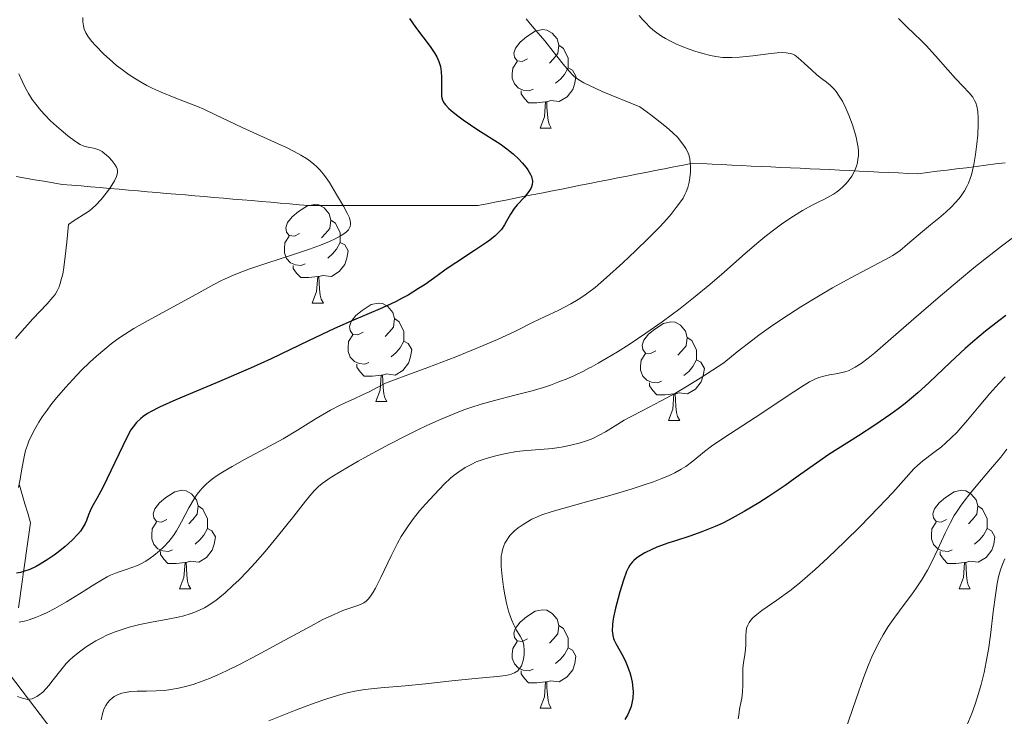
# Model space of a CAD drawing. Units: metres. Extents: x 677590 to 682122, y 4753470 to 4756556.
# Drawn here: x 679765 to 679865, y 4754151 to 4754222 of the extents above; entities that cross this region are included whole.
import ezdxf

# ---------------------------------------------------------------- set-up
doc = ezdxf.new("R2010")
doc.units = ezdxf.units.M
doc.header["$MEASUREMENT"] = 0
doc.linetypes.add('DGN Style 3', pattern=[76.5968, 54.712, -21.8848])
for name, color, linetype, lineweight in [('Carátula', 7, 'Continuous', 0), ('Elementos auxiliares', 7, 'Continuous', 0), ('Entidades rústicas y varios', 7, 'Continuous', 0), ('Hidrografía', 7, 'Continuous', 0), ('Relieve y altimetría', 7, 'Continuous', 0)]:
    doc.layers.add(name, color=color, linetype=linetype, lineweight=lineweight)

msp = doc.modelspace()

# ---------------------------------------------------------------- linework, layer by layer
at = {"layer": 'Carátula', "color": 7, "linetype": 'Continuous', "lineweight": 0}
msp.add_3dface([(677668.53, 4753470.3), (682121.99, 4753587.41), (682043.91, 4756556.4), (677590.45, 4756439.28)], dxfattribs=at)
at = {"layer": 'Elementos auxiliares', "color": 250, "linetype": 'Continuous', "lineweight": 0}
msp.add_3dface([(678541.88, 4753887.05), (681942.92, 4753976.49), (681881.45, 4756289.9), (678481.55, 4756200.43)], dxfattribs=at)
at = {"layer": 'Entidades rústicas y varios', "color": 92, "linetype": 'Continuous', "lineweight": 0, "flags": 128}
for points in [[(679816.75, 4754218.2), (679816.22, 4754217.93), (679815.69, 4754217.99), (679815.43, 4754218.36), (679815.37, 4754218.78), (679815.53, 4754219.3), (679816.01, 4754219.9), (679816.65, 4754220.43), (679817.55, 4754221.01), (679818.29, 4754221.17), (679818.72, 4754221.12), (679819.25, 4754220.8), (679819.78, 4754220.22), (679819.94, 4754219.58), (679819.83, 4754218.73), (679819.4, 4754218.2), (679818.98, 4754217.77)], [(679819.94, 4754219.58), (679820.41, 4754219.26), (679820.73, 4754218.62), (679820.89, 4754218.3), (679820.89, 4754217.72), (679820.89, 4754217.3), (679820.52, 4754216.61), (679820.1, 4754216.13), (679819.62, 4754215.71)], [(679817.34, 4754215.12), (679816.91, 4754214.96), (679816.33, 4754215.02), (679815.85, 4754215.23), (679815.43, 4754215.65), (679815.21, 4754216.24), (679815.21, 4754216.66), (679815.27, 4754217.24), (679815.69, 4754217.93)], [(679820.89, 4754217.3), (679821.34, 4754217.05), (679821.69, 4754216.43), (679821.58, 4754215.71), (679821.37, 4754215.07), (679820.78, 4754214.33), (679819.99, 4754213.85), (679819.14, 4754213.95), (679818.71, 4754213.82)], [(679818.6, 4754213.82), (679817.71, 4754213.74), (679816.86, 4754213.74), (679816.44, 4754214.17), (679816.12, 4754214.64), (679816.12, 4754214.96)], [(679818.05, 4754211.14), (679818.49, 4754212.3), (679818.6, 4754213.82), (679818.71, 4754213.82), (679818.74, 4754213.24), (679818.78, 4754212.55), (679818.85, 4754211.94), (679818.96, 4754211.54), (679819.18, 4754211.14)], [(679818.05, 4754211.14), (679819.18, 4754211.14)], [(679793.56, 4754200.43), (679793.04, 4754200.16), (679792.5, 4754200.22), (679792.24, 4754200.59), (679792.18, 4754201.02), (679792.34, 4754201.54), (679792.82, 4754202.13), (679793.46, 4754202.66), (679794.36, 4754203.24), (679795.1, 4754203.4), (679795.53, 4754203.35), (679796.06, 4754203.04), (679796.59, 4754202.45), (679796.75, 4754201.81), (679796.64, 4754200.96), (679796.22, 4754200.43), (679795.8, 4754200)], [(679796.75, 4754201.81), (679797.22, 4754201.5), (679797.54, 4754200.86), (679797.7, 4754200.54), (679797.7, 4754199.96), (679797.7, 4754199.53), (679797.33, 4754198.84), (679796.91, 4754198.36), (679796.43, 4754197.94)], [(679794.15, 4754197.35), (679793.72, 4754197.19), (679793.14, 4754197.25), (679792.66, 4754197.46), (679792.24, 4754197.88), (679792.02, 4754198.47), (679792.02, 4754198.89), (679792.08, 4754199.48), (679792.5, 4754200.16)], [(679797.7, 4754199.53), (679798.16, 4754199.28), (679798.5, 4754198.66), (679798.39, 4754197.94), (679798.18, 4754197.3), (679797.6, 4754196.56), (679796.8, 4754196.08), (679795.95, 4754196.18), (679795.52, 4754196.06)], [(679795.41, 4754196.06), (679794.52, 4754195.97), (679793.68, 4754195.97), (679793.25, 4754196.4), (679792.93, 4754196.88), (679792.93, 4754197.19)], [(679794.86, 4754193.37), (679795.3, 4754194.53), (679795.41, 4754196.06), (679795.52, 4754196.06), (679795.56, 4754195.47), (679795.59, 4754194.78), (679795.66, 4754194.17), (679795.78, 4754193.77), (679795.99, 4754193.37)], [(679794.86, 4754193.37), (679795.99, 4754193.37)], [(679800.04, 4754190.4), (679799.51, 4754190.13), (679798.98, 4754190.18), (679798.72, 4754190.56), (679798.66, 4754190.98), (679798.82, 4754191.5), (679799.3, 4754192.1), (679799.94, 4754192.62), (679800.84, 4754193.21), (679801.58, 4754193.37), (679802, 4754193.32), (679802.54, 4754193), (679803.06, 4754192.42), (679803.22, 4754191.78), (679803.12, 4754190.92), (679802.69, 4754190.4), (679802.27, 4754189.97)], [(679803.22, 4754191.78), (679803.7, 4754191.46), (679804.02, 4754190.82), (679804.18, 4754190.5), (679804.18, 4754189.92), (679804.18, 4754189.5), (679803.8, 4754188.8), (679803.38, 4754188.32), (679802.9, 4754187.9)], [(679829.81, 4754188.49), (679829.28, 4754188.22), (679828.75, 4754188.28), (679828.49, 4754188.65), (679828.43, 4754189.08), (679828.59, 4754189.6), (679829.07, 4754190.19), (679829.71, 4754190.72), (679830.61, 4754191.3), (679831.35, 4754191.46), (679831.78, 4754191.41), (679832.31, 4754191.1), (679832.84, 4754190.51), (679833, 4754189.87), (679832.89, 4754189.02), (679832.46, 4754188.49), (679832.04, 4754188.06)], [(679800.62, 4754187.32), (679800.2, 4754187.16), (679799.62, 4754187.22), (679799.14, 4754187.42), (679798.72, 4754187.85), (679798.5, 4754188.44), (679798.5, 4754188.86), (679798.56, 4754189.44), (679798.98, 4754190.13)], [(679804.18, 4754189.5), (679804.63, 4754189.24), (679804.98, 4754188.63), (679804.86, 4754187.9), (679804.66, 4754187.26), (679804.07, 4754186.52), (679803.28, 4754186.04), (679802.42, 4754186.15), (679802, 4754186.02)], [(679833, 4754189.87), (679833.47, 4754189.56), (679833.79, 4754188.92), (679833.95, 4754188.6), (679833.95, 4754188.02), (679833.95, 4754187.59), (679833.58, 4754186.9), (679833.16, 4754186.42), (679832.68, 4754186)], [(679830.4, 4754185.41), (679829.97, 4754185.25), (679829.39, 4754185.31), (679828.91, 4754185.52), (679828.49, 4754185.94), (679828.27, 4754186.53), (679828.27, 4754186.95), (679828.33, 4754187.54), (679828.75, 4754188.22)], [(679833.95, 4754187.59), (679834.4, 4754187.34), (679834.75, 4754186.72), (679834.64, 4754186), (679834.43, 4754185.36), (679833.84, 4754184.62), (679833.05, 4754184.14), (679832.2, 4754184.24), (679831.77, 4754184.12)], [(679801.88, 4754186.02), (679801, 4754185.94), (679800.15, 4754185.94), (679799.72, 4754186.36), (679799.4, 4754186.84), (679799.4, 4754187.16)], [(679801.34, 4754183.34), (679801.78, 4754184.5), (679801.88, 4754186.02), (679802, 4754186.02), (679802.03, 4754185.44), (679802.06, 4754184.75), (679802.14, 4754184.14), (679802.25, 4754183.74), (679802.46, 4754183.34)], [(679831.66, 4754184.12), (679830.77, 4754184.03), (679829.92, 4754184.03), (679829.5, 4754184.46), (679829.18, 4754184.94), (679829.18, 4754185.25)], [(679801.34, 4754183.34), (679802.46, 4754183.34)], [(679831.11, 4754181.43), (679831.55, 4754182.59), (679831.66, 4754184.12), (679831.77, 4754184.12), (679831.8, 4754183.53), (679831.84, 4754182.84), (679831.91, 4754182.23), (679832.02, 4754181.83), (679832.24, 4754181.43)], [(679831.11, 4754181.43), (679832.24, 4754181.43)], [(679780.06, 4754171.35), (679779.53, 4754171.08), (679779, 4754171.14), (679778.74, 4754171.51), (679778.68, 4754171.93), (679778.84, 4754172.45), (679779.32, 4754173.05), (679779.96, 4754173.58), (679780.86, 4754174.16), (679781.6, 4754174.32), (679782.03, 4754174.27), (679782.56, 4754173.95), (679783.09, 4754173.37), (679783.25, 4754172.73), (679783.14, 4754171.88), (679782.71, 4754171.35), (679782.29, 4754170.92)], [(679859.39, 4754171.35), (679858.86, 4754171.08), (679858.33, 4754171.14), (679858.06, 4754171.51), (679858.01, 4754171.93), (679858.17, 4754172.45), (679858.65, 4754173.05), (679859.28, 4754173.58), (679860.18, 4754174.16), (679860.93, 4754174.32), (679861.35, 4754174.27), (679861.88, 4754173.95), (679862.41, 4754173.37), (679862.57, 4754172.73), (679862.46, 4754171.88), (679862.04, 4754171.35), (679861.62, 4754170.92)], [(679783.25, 4754172.73), (679783.72, 4754172.41), (679784.04, 4754171.77), (679784.2, 4754171.45), (679784.2, 4754170.87), (679784.2, 4754170.45), (679783.83, 4754169.76), (679783.41, 4754169.28), (679782.93, 4754168.86)], [(679862.57, 4754172.73), (679863.05, 4754172.41), (679863.36, 4754171.77), (679863.52, 4754171.45), (679863.52, 4754170.87), (679863.52, 4754170.45), (679863.15, 4754169.76), (679862.73, 4754169.28), (679862.25, 4754168.86)], [(679780.65, 4754168.27), (679780.22, 4754168.11), (679779.64, 4754168.17), (679779.16, 4754168.38), (679778.74, 4754168.8), (679778.52, 4754169.39), (679778.52, 4754169.81), (679778.58, 4754170.39), (679779, 4754171.08)], [(679784.2, 4754170.45), (679784.65, 4754170.2), (679785, 4754169.58), (679784.89, 4754168.86), (679784.68, 4754168.22), (679784.09, 4754167.48), (679783.3, 4754167), (679782.45, 4754167.1), (679782.02, 4754166.97)], [(679859.97, 4754168.27), (679859.55, 4754168.11), (679858.96, 4754168.17), (679858.49, 4754168.38), (679858.06, 4754168.8), (679857.85, 4754169.39), (679857.85, 4754169.81), (679857.9, 4754170.39), (679858.33, 4754171.08)], [(679863.52, 4754170.45), (679863.98, 4754170.2), (679864.32, 4754169.58), (679864.21, 4754168.86), (679864, 4754168.22), (679863.42, 4754167.48), (679862.62, 4754167), (679861.77, 4754167.1), (679861.34, 4754166.97)], [(679781.91, 4754166.97), (679781.02, 4754166.89), (679780.17, 4754166.89), (679779.75, 4754167.32), (679779.43, 4754167.79), (679779.43, 4754168.11)], [(679861.23, 4754166.97), (679860.34, 4754166.89), (679859.5, 4754166.89), (679859.07, 4754167.32), (679858.75, 4754167.79), (679858.75, 4754168.11)], [(679781.36, 4754164.29), (679781.8, 4754165.45), (679781.91, 4754166.97), (679782.02, 4754166.97), (679782.05, 4754166.39), (679782.09, 4754165.7), (679782.16, 4754165.09), (679782.27, 4754164.69), (679782.49, 4754164.29)], [(679860.69, 4754164.29), (679861.12, 4754165.45), (679861.23, 4754166.97), (679861.34, 4754166.97), (679861.38, 4754166.39), (679861.41, 4754165.7), (679861.48, 4754165.09), (679861.6, 4754164.69), (679861.81, 4754164.29)], [(679781.36, 4754164.29), (679782.49, 4754164.29)], [(679860.69, 4754164.29), (679861.81, 4754164.29)], [(679816.75, 4754159.21), (679816.22, 4754158.94), (679815.69, 4754159), (679815.43, 4754159.37), (679815.37, 4754159.79), (679815.53, 4754160.31), (679816.01, 4754160.91), (679816.65, 4754161.44), (679817.55, 4754162.02), (679818.29, 4754162.18), (679818.72, 4754162.13), (679819.25, 4754161.81), (679819.78, 4754161.23), (679819.94, 4754160.59), (679819.83, 4754159.74), (679819.4, 4754159.21), (679818.98, 4754158.78)], [(679819.94, 4754160.59), (679820.41, 4754160.27), (679820.73, 4754159.63), (679820.89, 4754159.31), (679820.89, 4754158.73), (679820.89, 4754158.31), (679820.52, 4754157.62), (679820.1, 4754157.14), (679819.62, 4754156.72)], [(679817.34, 4754156.13), (679816.91, 4754155.97), (679816.33, 4754156.03), (679815.85, 4754156.24), (679815.43, 4754156.66), (679815.21, 4754157.25), (679815.21, 4754157.67), (679815.27, 4754158.25), (679815.69, 4754158.94)], [(679820.89, 4754158.31), (679821.34, 4754158.06), (679821.69, 4754157.44), (679821.58, 4754156.72), (679821.37, 4754156.08), (679820.78, 4754155.34), (679819.99, 4754154.86), (679819.14, 4754154.96), (679818.71, 4754154.83)], [(679818.6, 4754154.83), (679817.71, 4754154.75), (679816.86, 4754154.75), (679816.44, 4754155.18), (679816.12, 4754155.65), (679816.12, 4754155.97)], [(679818.05, 4754152.15), (679818.49, 4754153.31), (679818.6, 4754154.83), (679818.71, 4754154.83), (679818.74, 4754154.25), (679818.78, 4754153.56), (679818.85, 4754152.95), (679818.96, 4754152.55), (679819.18, 4754152.15)], [(679818.05, 4754152.15), (679819.18, 4754152.15)]]:
    msp.add_lwpolyline(points, dxfattribs=at)
at = {"layer": 'Hidrografía', "color": 142, "linetype": 'DGN Style 3', "lineweight": 13}
for points in [[(679764.73, 4754206.23, 1362.03), (679765.67, 4754206.07, 1362.37), (679766.6, 4754205.91, 1362.7), (679767.54, 4754205.75, 1363.09), (679768.48, 4754205.59, 1363.43), (679769.41, 4754205.43, 1363.72), (679770.38, 4754205.35, 1363.71), (679771.34, 4754205.27, 1363.95), (679772.3, 4754205.18, 1364.31), (679773.27, 4754205.1, 1364.68), (679774.23, 4754205.02, 1365.02), (679775.2, 4754204.94, 1365.25), (679776.16, 4754204.85, 1365.46), (679777.13, 4754204.77, 1365.57), (679778.09, 4754204.69, 1365.81), (679779.06, 4754204.61, 1366.08), (679780.02, 4754204.52, 1366.27), (679780.99, 4754204.44, 1366.45), (679781.95, 4754204.36, 1366.57), (679782.92, 4754204.27, 1366.48), (679783.88, 4754204.19, 1366.49), (679784.85, 4754204.11, 1366.71), (679785.81, 4754204.03, 1366.96), (679786.77, 4754203.94, 1367.24), (679787.74, 4754203.86, 1367.52), (679788.7, 4754203.78, 1367.7), (679789.67, 4754203.7, 1367.92), (679790.63, 4754203.61, 1368.25), (679791.6, 4754203.53, 1368.57), (679792.56, 4754203.45, 1368.75), (679793.53, 4754203.36, 1368.91), (679794.49, 4754203.28, 1369.02), (679795.45, 4754203.28, 1369.21), (679796.4, 4754203.28, 1369.49), (679797.36, 4754203.28, 1369.75), (679798.31, 4754203.28, 1370), (679799.27, 4754203.28, 1370.27), (679800.23, 4754203.28, 1370.47), (679801.18, 4754203.28, 1370.64), (679802.14, 4754203.28, 1371.16), (679803.09, 4754203.28, 1371.55), (679804.05, 4754203.28, 1371.81), (679805, 4754203.28, 1372.06), (679805.96, 4754203.28, 1372.32), (679806.91, 4754203.28, 1372.53), (679807.87, 4754203.28, 1372.67), (679808.82, 4754203.28, 1372.84), (679809.78, 4754203.28, 1373.15), (679810.74, 4754203.28, 1373.54), (679811.69, 4754203.28, 1373.87), (679812.64, 4754203.47, 1374.2), (679813.59, 4754203.66, 1374.51), (679814.54, 4754203.84, 1374.75), (679815.49, 4754204.03, 1374.89), (679816.44, 4754204.22, 1374.99), (679817.39, 4754204.4, 1375.21), (679818.34, 4754204.59, 1375.53), (679819.29, 4754204.78, 1375.84), (679820.24, 4754204.96, 1376.16), (679821.19, 4754205.15, 1376.3), (679822.14, 4754205.34, 1376.4), (679823.09, 4754205.53, 1376.56), (679824.04, 4754205.71, 1376.74), (679824.99, 4754205.9, 1376.96), (679825.95, 4754206.09, 1377.23), (679826.9, 4754206.27, 1377.56), (679827.85, 4754206.46, 1377.9), (679828.8, 4754206.65, 1378.18), (679829.75, 4754206.83, 1378.43), (679830.7, 4754207.02, 1378.71), (679831.65, 4754207.21, 1379.05)], [(679831.65, 4754207.21, 1379.05), (679832.6, 4754207.39, 1379.51), (679833.55, 4754207.58, 1379.99), (679834.54, 4754207.54, 1380.47), (679835.54, 4754207.49, 1380.83), (679836.54, 4754207.44, 1381.24), (679837.54, 4754207.39, 1381.64), (679838.53, 4754207.35, 1381.98), (679839.53, 4754207.3, 1382.28), (679840.53, 4754207.25, 1382.64), (679841.52, 4754207.21, 1382.85), (679842.52, 4754207.16, 1383), (679843.52, 4754207.11, 1383.1), (679844.51, 4754207.07, 1383.15), (679845.51, 4754207.02, 1383.28), (679846.51, 4754206.97, 1383.63), (679847.51, 4754206.93, 1384.02), (679848.5, 4754206.88, 1384.26), (679849.5, 4754206.83, 1384.6), (679850.5, 4754206.79, 1385.08), (679851.49, 4754206.74, 1385.44), (679852.49, 4754206.69, 1385.9), (679853.49, 4754206.65, 1386.47), (679854.49, 4754206.6, 1386.98), (679855.48, 4754206.55, 1387.43), (679856.48, 4754206.51, 1387.79), (679857.46, 4754206.63, 1388.04), (679858.45, 4754206.76, 1388.24), (679859.44, 4754206.88, 1388.52), (679860.42, 4754207.01, 1388.93), (679861.41, 4754207.13, 1389.44), (679862.39, 4754207.26, 1390.02), (679863.38, 4754207.38, 1390.72), (679864.36, 4754207.51, 1391.36), (679865.35, 4754207.64, 1392.06)], [(679765.07, 4754174.86, 1370.05), (679765.35, 4754173.9, 1370.59), (679765.63, 4754172.95, 1371.12), (679765.91, 4754171.99, 1371.66), (679766.19, 4754171.03, 1372.2), (679766.05, 4754170.07, 1372.73), (679765.92, 4754169.11, 1373.28), (679765.78, 4754168.15, 1373.82), (679765.65, 4754167.18, 1374.36), (679765.51, 4754166.22, 1374.91), (679765.49, 4754166.05, 1375), (679765.38, 4754165.26, 1375.56), (679765.25, 4754164.29, 1376.51), (679765.11, 4754163.33, 1377.59), (679764.98, 4754162.37, 1378.7)], [(679764.04, 4754155.63, 1383.1), (679766, 4754153.07, 1385), (679770.32, 4754147.4, 1389.69)]]:
    msp.add_polyline3d(points, dxfattribs=at)
at = {"layer": 'Relieve y altimetría', "color": 36, "linetype": 'Continuous', "lineweight": 0, "flags": 128}
for points, elevation in [([(679771.5, 4754222.42), (679771.51, 4754221.96), (679771.57, 4754221.54), (679771.65, 4754221.23), (679771.82, 4754220.85), (679772.01, 4754220.52), (679772.18, 4754220.27), (679772.43, 4754219.96), (679772.79, 4754219.56), (679773.65, 4754218.67), (679774.23, 4754218.15), (679774.95, 4754217.53), (679775.54, 4754217.07), (679776.23, 4754216.57), (679776.77, 4754216.22), (679777.38, 4754215.85), (679778.02, 4754215.49), (679778.58, 4754215.21), (679779.48, 4754214.8), (679780.82, 4754214.26), (679782.29, 4754213.69), (679783.17, 4754213.35), (679783.83, 4754213.07), (679785.02, 4754212.52), (679787.74, 4754211.23), (679791.38, 4754209.57), (679792.16, 4754209.21), (679793.01, 4754208.79), (679793.69, 4754208.41), (679794.28, 4754208.05), (679794.51, 4754207.89), (679795, 4754207.51), (679795.35, 4754207.2), (679795.66, 4754206.87), (679796.1, 4754206.33), (679796.6, 4754205.61), (679797.32, 4754204.42), (679798.02, 4754203.23), (679798.41, 4754202.52), (679798.63, 4754202.02), (679798.72, 4754201.73), (679798.75, 4754201.52), (679798.75, 4754201.35), (679798.72, 4754201.15), (679798.66, 4754201), (679798.53, 4754200.81), (679798.36, 4754200.63), (679798.18, 4754200.48), (679797.8, 4754200.23), (679797.19, 4754199.89), (679796.6, 4754199.61), (679795.68, 4754199.25)], 1370), ([(679816.63, 4754222.26), (679817.07, 4754221.71), (679817.85, 4754220.81), (679818.51, 4754220.04), (679819.37, 4754218.96), (679820.4, 4754217.66), (679821.02, 4754216.91), (679821.34, 4754216.56), (679821.49, 4754216.42), (679821.98, 4754216.07), (679822.49, 4754215.75), (679823.7, 4754215.17), (679824.36, 4754214.88), (679828.18, 4754213.33), (679829.3, 4754212.52), (679830.27, 4754211.77), (679830.9, 4754211.25), (679831.56, 4754210.66), (679832.04, 4754210.19), (679832.34, 4754209.83), (679832.67, 4754209.4), (679832.88, 4754209.09), (679833.08, 4754208.7), (679833.21, 4754208.34), (679833.28, 4754208.04), (679833.32, 4754207.66), (679833.35, 4754207.24), (679833.34, 4754206.66), (679833.29, 4754206.1), (679833.21, 4754205.66), (679833.06, 4754205.1), (679832.9, 4754204.67)], 1380), ([(679828.12, 4754222.62), (679828.48, 4754222.18), (679828.78, 4754221.85), (679829.18, 4754221.44), (679829.52, 4754221.15), (679829.93, 4754220.83), (679830.38, 4754220.52), (679830.79, 4754220.27), (679831.37, 4754219.96), (679831.84, 4754219.74), (679832.51, 4754219.45), (679833.19, 4754219.19), (679833.77, 4754218.98), (679834.58, 4754218.75), (679835.38, 4754218.54), (679835.93, 4754218.44), (679836.6, 4754218.35), (679837.12, 4754218.32), (679837.56, 4754218.32), (679838.33, 4754218.36), (679839.67, 4754218.5), (679841.24, 4754218.7), (679842.16, 4754218.8), (679842.74, 4754218.83), (679843.09, 4754218.82), (679843.47, 4754218.75), (679843.74, 4754218.66), (679843.95, 4754218.56)], 1385), ([(679854.52, 4754222.31), (679855.29, 4754221.53), (679856.17, 4754220.68)], 1390), ([(679856.17, 4754220.68), (679856.74, 4754220.13), (679857.32, 4754219.54), (679858.28, 4754218.51), (679859.53, 4754217.07), (679860.31, 4754216.19), (679861.04, 4754215.43), (679861.71, 4754214.73), (679862.06, 4754214.3), (679862.25, 4754213.98), (679862.36, 4754213.74), (679862.46, 4754213.39), (679862.56, 4754212.83), (679862.61, 4754212.18), (679862.61, 4754211.55), (679862.57, 4754210.45), (679862.49, 4754209.54), (679862.35, 4754208.46), (679862.17, 4754207.45), (679862.04, 4754206.84), (679861.92, 4754206.39), (679861.79, 4754206.02), (679861.62, 4754205.56), (679861.46, 4754205.22), (679861.21, 4754204.78), (679860.94, 4754204.36), (679860.68, 4754204.01), (679860.28, 4754203.54), (679859.9, 4754203.16), (679859.31, 4754202.62), (679858.6, 4754202), (679857.77, 4754201.31), (679856.96, 4754200.64), (679855.43, 4754199.34), (679854.63, 4754198.69), (679854.28, 4754198.43), (679853.92, 4754198.21), (679853.11, 4754197.76), (679851.38, 4754196.85), (679849.59, 4754195.9), (679847.78, 4754194.9), (679846.37, 4754194.08), (679844.58, 4754192.99), (679842.75, 4754191.81), (679841.48, 4754190.95), (679840.29, 4754190.1), (679839.67, 4754189.64), (679838.1, 4754188.4), (679836.75, 4754187.29), (679834.32, 4754185.71), (679832.83, 4754184.81), (679831.8, 4754184.21), (679830.35, 4754183.42), (679828.42, 4754182.41), (679827.32, 4754181.83), (679826.6, 4754181.44), (679825.66, 4754180.87), (679824.69, 4754180.28), (679824.05, 4754179.92), (679823.4, 4754179.6), (679822.85, 4754179.38), (679822.03, 4754179.12), (679821.16, 4754178.9), (679820.39, 4754178.74), (679819.29, 4754178.59), (679818.03, 4754178.47), (679816.67, 4754178.37), (679815.65, 4754178.26), (679814.6, 4754178.08), (679813.8, 4754177.91), (679812.9, 4754177.66), (679812.05, 4754177.39), (679811.55, 4754177.21), (679811.08, 4754176.99), (679810.41, 4754176.63), (679809.76, 4754176.21), (679809.3, 4754175.86), (679808.93, 4754175.54), (679808.29, 4754174.94), (679807.29, 4754173.91), (679806.37, 4754172.9), (679805.78, 4754172.22), (679805.17, 4754171.46), (679804.64, 4754170.75), (679804.3, 4754170.25), (679803.91, 4754169.61), (679803.54, 4754168.96), (679802.89, 4754167.67), (679801.83, 4754165.45), (679801.3, 4754164.37), (679801.05, 4754163.95), (679800.86, 4754163.67), (679800.71, 4754163.46), (679800.5, 4754163.22), (679800.33, 4754163.06), (679800.1, 4754162.89), (679799.84, 4754162.74), (679799.61, 4754162.64), (679799.2, 4754162.5), (679798.57, 4754162.3), (679797.98, 4754162.09)], 1390), ([(679843.95, 4754218.56), (679844.3, 4754218.31), (679844.9, 4754217.77), (679845.67, 4754217.04), (679846.19, 4754216.58), (679846.67, 4754216.21), (679847.19, 4754215.83), (679847.55, 4754215.53), (679847.92, 4754215.16), (679848.17, 4754214.87), (679848.41, 4754214.52), (679848.79, 4754213.89), (679849.15, 4754213.18), (679849.45, 4754212.48), (679849.82, 4754211.49), (679850.07, 4754210.71), (679850.2, 4754210.23), (679850.31, 4754209.68), (679850.39, 4754209.17), (679850.42, 4754208.8), (679850.42, 4754208.34), (679850.38, 4754208), (679850.32, 4754207.63), (679850.22, 4754207.27), (679850.11, 4754206.96), (679849.92, 4754206.57), (679849.74, 4754206.27), (679849.48, 4754205.89), (679849.17, 4754205.51), (679848.89, 4754205.22), (679848.5, 4754204.87), (679848.2, 4754204.63), (679847.88, 4754204.43), (679846.98, 4754203.94), (679846.25, 4754203.58), (679845.72, 4754203.31), (679844.74, 4754202.77), (679843.81, 4754202.21), (679842.75, 4754201.5), (679841.64, 4754200.69), (679840.89, 4754200.09), (679840.08, 4754199.41), (679838.64, 4754198.15), (679836.77, 4754196.5), (679835.31, 4754195.24), (679833.66, 4754193.88), (679832.3, 4754192.81), (679830.45, 4754191.45), (679828.8, 4754190.29), (679827.11, 4754189.16), (679825.93, 4754188.42), (679824.77, 4754187.71), (679823.96, 4754187.25), (679823.25, 4754186.86), (679823, 4754186.73), (679822.44, 4754186.44), (679821.53, 4754186), (679820.85, 4754185.7), (679819.96, 4754185.34), (679819.1, 4754185.02), (679818.37, 4754184.78), (679817.24, 4754184.45), (679815.47, 4754183.99), (679813.41, 4754183.46), (679812.03, 4754183.08), (679811, 4754182.75), (679810.28, 4754182.5), (679809.35, 4754182.14), (679807.97, 4754181.57), (679806.52, 4754180.92), (679805.53, 4754180.45), (679804.46, 4754179.91), (679802.73, 4754179.02), (679800.96, 4754178.07), (679799.52, 4754177.27), (679797.81, 4754176.28), (679796.69, 4754175.6), (679796.19, 4754175.26), (679795.88, 4754175.03), (679795.49, 4754174.7), (679795.11, 4754174.34), (679794.78, 4754173.97), (679794.18, 4754173.23), (679792.98, 4754171.7), (679791.3, 4754169.58), (679790.08, 4754168.1), (679789.06, 4754166.94), (679788.24, 4754166.06), (679787.42, 4754165.22), (679786.79, 4754164.63), (679785.99, 4754163.9), (679785.44, 4754163.45), (679785.03, 4754163.12), (679784.68, 4754162.88), (679784.23, 4754162.58), (679783.88, 4754162.37), (679783.4, 4754162.13), (679782.9, 4754161.92), (679782.44, 4754161.75), (679781.8, 4754161.57), (679781.21, 4754161.42)], 1385), ([(679765, 4754216.69), (679765.36, 4754215.85), (679765.64, 4754215.28), (679765.99, 4754214.67), (679766.37, 4754214.08), (679766.73, 4754213.58), (679767.24, 4754212.96), (679767.66, 4754212.49), (679768.24, 4754211.9), (679768.82, 4754211.35), (679769.31, 4754210.93), (679769.99, 4754210.38), (679770.77, 4754209.8), (679771.25, 4754209.5)], 1365), ([(679771.25, 4754209.5), (679771.54, 4754209.37), (679771.89, 4754209.25), (679772.23, 4754209.19), (679772.59, 4754209.12), (679772.85, 4754209.06), (679773.14, 4754208.95), (679773.34, 4754208.85), (679773.48, 4754208.76), (679773.57, 4754208.69), (679773.88, 4754208.45), (679774.21, 4754208.15), (679774.46, 4754207.86), (679774.77, 4754207.47), (679774.94, 4754207.19), (679775.02, 4754207.03), (679775.05, 4754206.83), (679775.05, 4754206.63), (679775.02, 4754206.48), (679774.94, 4754206.25), (679774.73, 4754205.81), (679774.46, 4754205.34), (679774.23, 4754204.99), (679773.88, 4754204.53), (679773.37, 4754203.9), (679772.84, 4754203.32), (679772.49, 4754203), (679772.19, 4754202.75), (679771.81, 4754202.5), (679770.62, 4754201.75), (679770.05, 4754201.37), (679769.89, 4754199.57), (679769.73, 4754198.1), (679769.58, 4754196.99), (679769.47, 4754196.31), (679769.36, 4754195.86), (679769.22, 4754195.35), (679769.1, 4754195.01), (679768.91, 4754194.61), (679768.69, 4754194.25), (679768.46, 4754193.96), (679767.87, 4754193.3), (679766.43, 4754191.76), (679765.34, 4754190.54), (679764.67, 4754189.75)], 1365), ([(679832.9, 4754204.67), (679832.78, 4754204.39), (679832.58, 4754204.03), (679832.34, 4754203.67), (679831.9, 4754203.08), (679831.37, 4754202.42), (679830.92, 4754201.9), (679830.24, 4754201.16), (679829.09, 4754199.99), (679827.75, 4754198.67), (679826.47, 4754197.47), (679824.78, 4754195.95), (679823.64, 4754194.96), (679823.01, 4754194.47), (679822.4, 4754194.02), (679821.92, 4754193.71), (679821.16, 4754193.27), (679819.94, 4754192.65), (679818.48, 4754191.96), (679817.34, 4754191.41), (679815.54, 4754190.51), (679813.72, 4754189.67), (679811.59, 4754188.76), (679809.45, 4754187.89), (679806.62, 4754186.8), (679804.58, 4754186.05), (679803.11, 4754185.53), (679802.32, 4754185.21), (679801.53, 4754184.82), (679800.64, 4754184.35), (679799.97, 4754184.02), (679799.12, 4754183.64), (679798.26, 4754183.26), (679797.62, 4754182.96), (679796.73, 4754182.48), (679795.27, 4754181.61), (679793.37, 4754180.44), (679791.91, 4754179.57), (679790.07, 4754178.56), (679787.98, 4754177.45), (679786.7, 4754176.75), (679785.88, 4754176.27), (679785.37, 4754175.96), (679784.85, 4754175.59), (679784.38, 4754175.22), (679784.07, 4754174.94), (679783.7, 4754174.57), (679783.44, 4754174.29), (679783.16, 4754173.94), (679782.84, 4754173.47), (679782.31, 4754172.55), (679781.55, 4754171.11), (679781.06, 4754170.21), (679780.73, 4754169.72), (679780.26, 4754169.12), (679779.76, 4754168.57), (679779.32, 4754168.16), (679778.75, 4754167.69), (679778.38, 4754167.42), (679777.92, 4754167.13), (679777.47, 4754166.88), (679777.06, 4754166.69), (679776.5, 4754166.47), (679775.94, 4754166.28), (679775.32, 4754166.08), (679774.85, 4754165.91), (679774.34, 4754165.7), (679773.98, 4754165.52), (679773.58, 4754165.3), (679772.74, 4754164.78), (679771.18, 4754163.79), (679769.84, 4754162.97), (679768.67, 4754162.3), (679767.88, 4754161.89), (679767.21, 4754161.59), (679766.71, 4754161.38), (679766.07, 4754161.16), (679765.59, 4754161.03), (679765.04, 4754160.91)], 1380), ([(679867.33, 4754200.9), (679865, 4754199.14), (679863.28, 4754197.82), (679862.18, 4754196.95), (679860.71, 4754195.73), (679858.54, 4754193.9), (679856.06, 4754191.75), (679853.46, 4754189.49), (679852.08, 4754188.31), (679851.42, 4754187.77), (679850.69, 4754187.23), (679850.09, 4754186.83), (679849.73, 4754186.63), (679849.47, 4754186.51), (679849.05, 4754186.38), (679848.34, 4754186.21), (679847.49, 4754186.05), (679846.91, 4754185.93), (679846.4, 4754185.78), (679846, 4754185.63), (679845.44, 4754185.34), (679844.65, 4754184.86), (679843.87, 4754184.35), (679839.93, 4754181.72), (679836.74, 4754179.65), (679835.48, 4754178.8), (679834.78, 4754178.26), (679833.58, 4754177.29), (679832.86, 4754176.76), (679832.4, 4754176.47), (679831.75, 4754176.11), (679831.18, 4754175.83), (679830.43, 4754175.51), (679829.58, 4754175.19), (679828.74, 4754174.9), (679827.29, 4754174.44), (679825.13, 4754173.81), (679822.77, 4754173.15), (679819.28, 4754172.16), (679818.23, 4754171.83), (679817.84, 4754171.67), (679817.21, 4754171.38), (679816.58, 4754171.03), (679816.21, 4754170.79), (679815.81, 4754170.5), (679815.44, 4754170.2), (679815.21, 4754169.98), (679814.97, 4754169.71), (679814.81, 4754169.52), (679814.64, 4754169.26), (679814.45, 4754168.93), (679814.34, 4754168.66), (679814.22, 4754168.27), (679814.13, 4754167.88), (679814.09, 4754167.61), (679814.07, 4754167.23), (679814.08, 4754166.58), (679814.17, 4754165.55), (679814.32, 4754164.47), (679814.45, 4754163.7), (679814.63, 4754162.83), (679814.84, 4754162.03), (679814.98, 4754161.57), (679815.12, 4754161.17), (679815.36, 4754160.64), (679815.64, 4754160.11), (679816.01, 4754159.49), (679816.24, 4754159.04), (679816.35, 4754158.74), (679816.4, 4754158.49), (679816.43, 4754158.09), (679816.42, 4754157.66), (679816.38, 4754157.35), (679816.31, 4754157), (679816.22, 4754156.67), (679816.13, 4754156.46), (679815.99, 4754156.24), (679815.88, 4754156.1), (679815.76, 4754155.98), (679815.43, 4754155.77), (679815.09, 4754155.62), (679814.85, 4754155.55), (679814.55, 4754155.5), (679813.67, 4754155.4), (679811.42, 4754155.19), (679809.07, 4754154.95), (679806.37, 4754154.65), (679804.31, 4754154.45), (679801.84, 4754154.24)], 1395), ([(679795.68, 4754199.25), (679794.56, 4754198.84), (679793.16, 4754198.38), (679790.15, 4754197.39), (679788.42, 4754196.8), (679787.58, 4754196.49), (679786.83, 4754196.19), (679785.98, 4754195.82), (679785.56, 4754195.63), (679784.83, 4754195.26), (679783.31, 4754194.41), (679780.76, 4754193.02), (679778.09, 4754191.57), (679776.71, 4754190.79), (679775.74, 4754190.17), (679775.09, 4754189.72), (679774.4, 4754189.21), (679773.76, 4754188.69), (679772.91, 4754187.96), (679772.24, 4754187.35), (679771.35, 4754186.49), (679770.48, 4754185.58), (679769.75, 4754184.79), (679768.85, 4754183.74), (679768.27, 4754183.01), (679767.87, 4754182.47), (679767.38, 4754181.78), (679767.04, 4754181.25), (679766.63, 4754180.54), (679766.26, 4754179.82), (679766.03, 4754179.32), (679765.88, 4754178.92), (679765.69, 4754178.36), (679765.53, 4754177.73), (679765.33, 4754176.69), (679765.11, 4754175.3), (679764.98, 4754174.6)], 1370), ([(679865.37, 4754185.85), (679864.72, 4754185.19), (679863.8, 4754184.16), (679862.71, 4754182.87), (679861.54, 4754181.47), (679860.84, 4754180.66), (679860.43, 4754180.21), (679859.88, 4754179.66), (679859.33, 4754179.15), (679858.88, 4754178.75), (679858.11, 4754178.16), (679856.99, 4754177.31), (679856.43, 4754176.84), (679856.07, 4754176.5), (679855.28, 4754175.63), (679853.92, 4754174.11), (679852.48, 4754172.57), (679850.6, 4754170.64), (679849.06, 4754169.12), (679847.32, 4754167.46), (679846.03, 4754166.27), (679845.25, 4754165.58), (679844.47, 4754164.92), (679843.92, 4754164.47), (679843.45, 4754164.11), (679842.14, 4754163.14), (679840.61, 4754162.09), (679840.08, 4754161.7), (679839.7, 4754161.37), (679839.47, 4754161.13), (679839.3, 4754160.88), (679839.16, 4754160.62), (679839.05, 4754160.29), (679838.99, 4754160.01), (679838.96, 4754159.51), (679838.97, 4754158.61), (679838.95, 4754158.15), (679838.88, 4754157.6), (679838.74, 4754156.8), (679838.67, 4754156.19), (679838.65, 4754155.43), (679838.66, 4754154.51), (679838.63, 4754153.83), (679838.55, 4754153.19), (679838.5, 4754152.87), (679838.34, 4754152.05), (679838.25, 4754151.46), (679838.2, 4754151.07)], 1405), ([(679865.53, 4754178.5), (679864.9, 4754177.7), (679863.87, 4754176.47), (679862.59, 4754174.96), (679861.76, 4754173.97), (679861.17, 4754173.21), (679860.8, 4754172.71), (679860.46, 4754172.21), (679860.17, 4754171.76), (679859.78, 4754171.06), (679859.25, 4754169.97), (679858.5, 4754168.32), (679857.9, 4754167.04), (679857.46, 4754166.21), (679856.91, 4754165.28), (679856.31, 4754164.36), (679855.84, 4754163.7), (679855.08, 4754162.7), (679854.12, 4754161.42), (679853.46, 4754160.46), (679852.94, 4754159.62), (679852.59, 4754159), (679852.19, 4754158.22), (679851.8, 4754157.38), (679851.46, 4754156.58), (679850.94, 4754155.25), (679850.15, 4754153.03), (679849.07, 4754149.85)], 1410), ([(679865.33, 4754167.35), (679865.11, 4754166.89), (679864.87, 4754166.23), (679864.67, 4754165.52), (679864.54, 4754164.83), (679864.36, 4754163.65), (679864.15, 4754161.96), (679863.9, 4754159.86), (679863.73, 4754158.62), (679863.65, 4754158.13), (679863.44, 4754156.87), (679863.22, 4754155.8), (679862.9, 4754154.56), (679862.54, 4754153.31), (679862.26, 4754152.48), (679861.95, 4754151.62), (679861.3, 4754149.99)], 1415), ([(679781.21, 4754161.42), (679780.17, 4754161.21), (679778.5, 4754160.9), (679777.3, 4754160.66), (679776.23, 4754160.39), (679775.5, 4754160.18), (679774.71, 4754159.89), (679773.96, 4754159.58), (679773.44, 4754159.33), (679772.83, 4754159.01), (679772.39, 4754158.76), (679771.86, 4754158.42), (679771.17, 4754157.91), (679770.53, 4754157.4), (679770.16, 4754157.06), (679769.82, 4754156.7), (679769.26, 4754156.04), (679768.49, 4754155.05), (679768.04, 4754154.47), (679767.78, 4754154.16), (679767.43, 4754153.81), (679767.08, 4754153.52), (679766.83, 4754153.34), (679766.64, 4754153.24), (679766.36, 4754153.13), (679766.09, 4754153.07), (679765.9, 4754153.06), (679765.64, 4754153.1), (679765.25, 4754153.22), (679764.87, 4754153.37)], 1385), ([(679797.98, 4754162.09), (679797.07, 4754161.7), (679795.94, 4754161.17), (679794.7, 4754160.52), (679792.06, 4754159.08), (679789.25, 4754157.55), (679787.47, 4754156.62), (679786.12, 4754155.95), (679785.26, 4754155.55), (679784.4, 4754155.18), (679783.67, 4754154.9), (679782.75, 4754154.59), (679782.08, 4754154.39), (679781.25, 4754154.19), (679780.46, 4754154.05), (679779.83, 4754153.98), (679778.97, 4754153.92), (679778, 4754153.89), (679777.03, 4754153.88), (679776.41, 4754153.85), (679775.83, 4754153.77), (679775.47, 4754153.7), (679775.2, 4754153.6), (679774.98, 4754153.5), (679774.7, 4754153.34), (679774.5, 4754153.2), (679774.25, 4754152.97), (679774.03, 4754152.71), (679773.85, 4754152.45), (679773.66, 4754152.08), (679773.54, 4754151.73), (679773.38, 4754150.97)], 1390), ([(679801.84, 4754154.24), (679800.2, 4754154.05), (679799.2, 4754153.89), (679798.54, 4754153.75), (679797.77, 4754153.55), (679796.97, 4754153.33), (679796.24, 4754153.09), (679795.05, 4754152.68), (679793.14, 4754151.95), (679790.45, 4754150.87)], 1395)]:
    msp.add_lwpolyline(points, dxfattribs=dict(at, elevation=elevation))
at = {"layer": 'Relieve y altimetría', "color": 36, "linetype": 'Continuous', "lineweight": 30, "flags": 128}
for points, elevation in [([(679804.75, 4754222.3), (679805.35, 4754221.43), (679806.86, 4754219.44), (679807.33, 4754218.74), (679807.52, 4754218.42), (679807.74, 4754217.93), (679807.9, 4754217.43), (679807.95, 4754217.16), (679807.98, 4754216.89), (679808.02, 4754216.33), (679808, 4754214.75), (679808.02, 4754214.39), (679808.05, 4754214.23), (679808.11, 4754214.01), (679808.28, 4754213.68), (679808.4, 4754213.52), (679808.75, 4754213.15), (679808.98, 4754212.95)], 1375), ([(679808.98, 4754212.95), (679809.54, 4754212.5), (679810.2, 4754212), (679811.7, 4754210.99), (679813.96, 4754209.54), (679814.66, 4754209.05), (679814.99, 4754208.79), (679815.31, 4754208.53), (679815.89, 4754207.99), (679816.23, 4754207.63), (679816.62, 4754207.15), (679816.79, 4754206.92), (679817.07, 4754206.44), (679817.17, 4754206.22), (679817.21, 4754206.07), (679817.26, 4754205.81), (679817.27, 4754205.68), (679817.24, 4754205.43), (679817.17, 4754205.19), (679817.1, 4754205.03), (679816.9, 4754204.71), (679816.44, 4754204.14), (679815.72, 4754203.36), (679815.4, 4754202.97), (679815.03, 4754202.4), (679814.63, 4754201.68), (679814.43, 4754201.33), (679814.1, 4754200.85), (679813.88, 4754200.6), (679813.47, 4754200.21), (679812.93, 4754199.76), (679812.6, 4754199.52), (679811.38, 4754198.7), (679809.45, 4754197.46), (679808.47, 4754196.8), (679807.55, 4754196.14), (679806.33, 4754195.26), (679805.68, 4754194.83), (679804.61, 4754194.17), (679804.02, 4754193.85), (679803.39, 4754193.53), (679801.99, 4754192.89), (679798.83, 4754191.53), (679797.12, 4754190.78), (679794.49, 4754189.53), (679790.68, 4754187.7), (679788.58, 4754186.74), (679785.19, 4754185.3), (679780.96, 4754183.52), (679779.3, 4754182.77), (679778.45, 4754182.34), (679778.1, 4754182.13), (679777.65, 4754181.83), (679777.4, 4754181.64), (679776.97, 4754181.23), (679776.62, 4754180.79), (679776.41, 4754180.46), (679776, 4754179.7), (679773.55, 4754174.6), (679772.95, 4754173.5), (679772.42, 4754172.6), (679772.25, 4754172.23), (679772.1, 4754171.84), (679771.9, 4754171.26), (679771.75, 4754170.95), (679771.46, 4754170.43), (679771.26, 4754170.15), (679771.02, 4754169.86), (679770.42, 4754169.24), (679769.71, 4754168.6), (679768.99, 4754168.02), (679768.6, 4754167.74), (679768, 4754167.33), (679767.18, 4754166.81), (679766.76, 4754166.58), (679766.12, 4754166.28), (679765.49, 4754166.05), (679765.18, 4754165.97), (679764.77, 4754165.91)], 1375), ([(679865.42, 4754192.11), (679864.7, 4754191.56), (679863.34, 4754190.49), (679862.08, 4754189.43), (679861.29, 4754188.74), (679859.78, 4754187.36), (679857.62, 4754185.28), (679856.47, 4754184.23), (679855.18, 4754183.16), (679854.48, 4754182.61), (679853.72, 4754182.06), (679852.09, 4754180.95), (679850.43, 4754179.87), (679848.34, 4754178.54), (679847.43, 4754177.96), (679845.81, 4754176.85), (679843.99, 4754175.54), (679842.96, 4754174.81), (679841.25, 4754173.67), (679840.3, 4754173.06), (679838.8, 4754172.16), (679837.29, 4754171.32), (679836.55, 4754170.96), (679835.85, 4754170.63), (679834.51, 4754170.09), (679833.29, 4754169.67), (679831.81, 4754169.2), (679831.14, 4754168.98), (679829.93, 4754168.54), (679829.4, 4754168.31), (679828.69, 4754167.96), (679828.1, 4754167.6), (679827.86, 4754167.42), (679827.57, 4754167.18), (679827.45, 4754167.06), (679827.28, 4754166.86), (679827.18, 4754166.72), (679827, 4754166.42), (679826.84, 4754166.06), (679826.52, 4754165.17), (679826.16, 4754163.99), (679825.97, 4754163.34), (679825.72, 4754162.35), (679825.52, 4754161.43), (679825.45, 4754161.02), (679825.41, 4754160.65), (679825.38, 4754160.03), (679825.44, 4754159.54), (679825.52, 4754159.25), (679825.58, 4754159.08), (679825.74, 4754158.74), (679826.48, 4754157.42), (679826.77, 4754156.83), (679826.91, 4754156.49), (679827.16, 4754155.8), (679827.27, 4754155.42), (679827.4, 4754154.82), (679827.48, 4754154.18), (679827.5, 4754153.86), (679827.47, 4754153.19), (679827.42, 4754152.85), (679827.3, 4754152.34), (679827.08, 4754151.75), (679826.93, 4754151.45), (679826.66, 4754151.02)], 1400)]:
    msp.add_lwpolyline(points, dxfattribs=dict(at, elevation=elevation))

doc.saveas('drawing.dxf')
